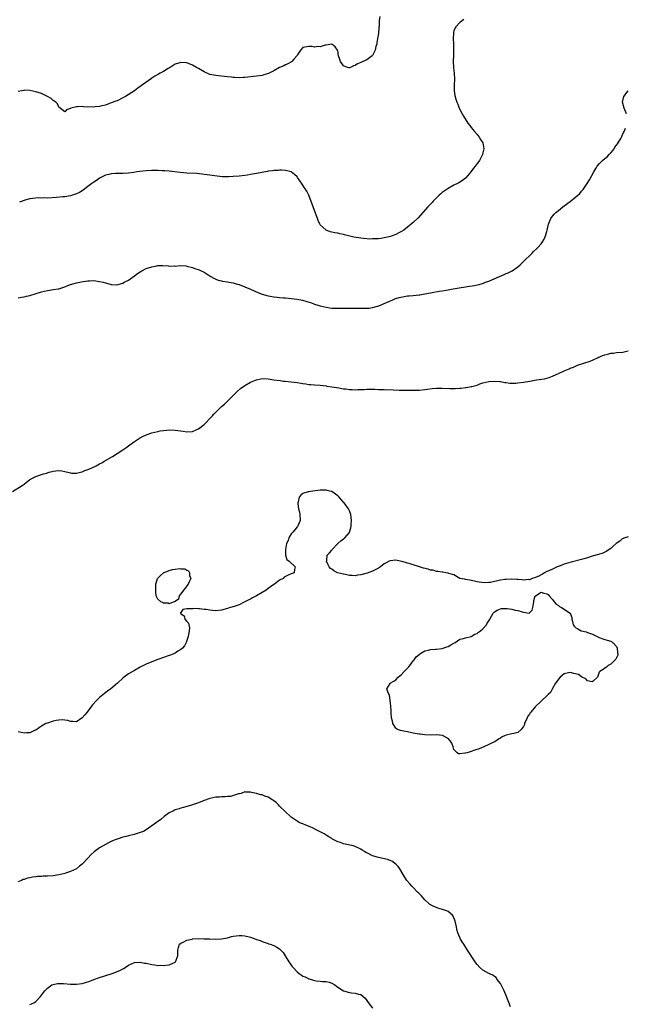
# Model space of a CAD drawing. Units: inches. Extents: x 2571000 to 2574000, y 1506000 to 1509000.
# Drawn here: x 2573611 to 2573820, y 1507998 to 1508337 of the extents above; entities that cross this region are included whole.
import ezdxf

# ---------------------------------------------------------------- set-up
doc = ezdxf.new("R2010")
doc.units = ezdxf.units.IN
doc.header["$MEASUREMENT"] = 0
doc.layers.add('LD25711506_10ft', color=93, linetype='Continuous')

msp = doc.modelspace()

# ---------------------------------------------------------------- linework, layer by layer
at = {"layer": 'LD25711506_10ft'}
for points, elevation in [([(2573735.44, 1508338.56), (2573735.32, 1508337), (2573735.22, 1508335.22), (2573735.16, 1508334.84), (2573735, 1508332.74), (2573734.73, 1508331), (2573734.48, 1508329.52), (2573734.41, 1508329), (2573734.17, 1508328.17), (2573733.88, 1508327), (2573733, 1508325.14), (2573732.87, 1508325), (2573731, 1508323.64), (2573729.19, 1508322.81), (2573729, 1508322.68), (2573727.8, 1508322.2), (2573727, 1508321.62), (2573726.44, 1508321.56), (2573725.36, 1508321), (2573725, 1508320.84), (2573724.85, 1508320.85), (2573724.35, 1508321), (2573723, 1508321.55), (2573722, 1508323), (2573721.73, 1508323.73), (2573721.31, 1508325), (2573721, 1508326.75), (2573720.92, 1508327), (2573720.07, 1508328.07), (2573719, 1508329), (2573717, 1508328.66), (2573716.63, 1508328.63), (2573715, 1508328.06), (2573714.16, 1508328.16), (2573713, 1508327.99), (2573712.16, 1508328.16), (2573711, 1508328.22), (2573709, 1508327.82), (2573708.14, 1508327), (2573707, 1508325.23), (2573706.89, 1508325), (2573705.95, 1508323.95), (2573705.14, 1508323), (2573705.06, 1508322.94), (2573703.78, 1508322.22), (2573703, 1508321.91), (2573702.4, 1508321.6), (2573701, 1508320.96), (2573699, 1508319.85), (2573697.11, 1508318.89), (2573695.58, 1508318.42), (2573695, 1508318.27), (2573693, 1508317.96), (2573689, 1508317.5), (2573688.51, 1508317.49), (2573687, 1508317.4), (2573685.49, 1508317.49), (2573685, 1508317.54), (2573684.37, 1508317.63), (2573683, 1508317.82), (2573681, 1508318.03), (2573679.94, 1508318.06), (2573679, 1508318.18), (2573678.35, 1508318.35), (2573677, 1508318.55), (2573675, 1508319.44), (2573673, 1508320.68), (2573672.37, 1508321), (2573671, 1508321.79), (2573669, 1508322.56), (2573667, 1508322.74), (2573665, 1508322.12), (2573663.3, 1508321), (2573662.61, 1508320.61), (2573661, 1508319.64), (2573659.85, 1508319), (2573659.29, 1508318.71), (2573658, 1508318), (2573657, 1508317.3), (2573656.81, 1508317.19), (2573653.82, 1508315), (2573653.33, 1508314.67), (2573653, 1508314.4), (2573652.15, 1508313.85), (2573651, 1508313), (2573647.86, 1508311), (2573647, 1508310.49), (2573645, 1508309.54), (2573644.63, 1508309.37), (2573643, 1508308.77), (2573641, 1508308.06), (2573639.77, 1508307.77), (2573639, 1508307.56), (2573637.43, 1508307.43), (2573637, 1508307.38), (2573633.46, 1508307.46), (2573633, 1508307.51), (2573631.39, 1508307.39), (2573631, 1508307.44), (2573629.07, 1508306.93), (2573629, 1508306.86), (2573627.59, 1508306.41), (2573627, 1508305.75), (2573625, 1508307.31), (2573624.45, 1508308.45), (2573623.88, 1508309), (2573623, 1508309.66), (2573622.27, 1508310.27), (2573621, 1508311.05), (2573619.71, 1508311.71), (2573619, 1508312.03), (2573617, 1508312.62), (2573615, 1508313.02), (2573613, 1508313.14), (2573612.9, 1508313.1), (2573612.27, 1508313), (2573611, 1508312.73)], 9380), ([(2573764.43, 1508337.57), (2573763, 1508336.49), (2573761.66, 1508335), (2573761.39, 1508334.61), (2573761, 1508333.57), (2573760.87, 1508333.13), (2573760.85, 1508333), (2573760.85, 1508332.85), (2573760.73, 1508331), (2573760.81, 1508329.19), (2573760.85, 1508328.85), (2573760.88, 1508327), (2573760.81, 1508325.19), (2573760.78, 1508323), (2573760.91, 1508320.91), (2573761.11, 1508319), (2573761.18, 1508317), (2573761.06, 1508314.94), (2573761.07, 1508313), (2573761.37, 1508311.37), (2573761.41, 1508311), (2573761.57, 1508310.43), (2573762.02, 1508309), (2573762.31, 1508308.31), (2573762.82, 1508307), (2573763.87, 1508305), (2573764.28, 1508304.28), (2573765.85, 1508301.85), (2573766.52, 1508301), (2573766.7, 1508300.7), (2573767, 1508300.34), (2573767.58, 1508299.58), (2573768.12, 1508299), (2573769, 1508297.88), (2573769.75, 1508297), (2573770.19, 1508296.19), (2573770.93, 1508295), (2573771.32, 1508293), (2573771, 1508291.55), (2573770.89, 1508291), (2573769.87, 1508289), (2573769, 1508287.89), (2573768.33, 1508287), (2573767.73, 1508286.27), (2573766.79, 1508285), (2573765.14, 1508283), (2573765, 1508282.87), (2573763.95, 1508282.05), (2573762.74, 1508281.26), (2573762.25, 1508281), (2573761, 1508280.41), (2573759, 1508279.36), (2573757, 1508277.95), (2573756.49, 1508277.51), (2573755.93, 1508277), (2573755, 1508276.1), (2573753.91, 1508275), (2573753.49, 1508274.51), (2573752.05, 1508273), (2573748.74, 1508269.26), (2573747, 1508267.62), (2573745, 1508265.94), (2573743.75, 1508265), (2573743, 1508264.53), (2573742.08, 1508264.08), (2573741, 1508263.51), (2573739.74, 1508263), (2573739.18, 1508262.82), (2573737.6, 1508262.4), (2573737, 1508262.3), (2573735.93, 1508262.07), (2573735, 1508261.99), (2573734.02, 1508262.02), (2573733, 1508261.92), (2573732.09, 1508261.91), (2573729.88, 1508262.12), (2573729, 1508262.23), (2573726.6, 1508262.6), (2573724.68, 1508263), (2573723.32, 1508263.32), (2573723, 1508263.42), (2573721.67, 1508263.67), (2573721, 1508263.88), (2573720.01, 1508264.01), (2573719, 1508264.33), (2573718.4, 1508264.4), (2573716.96, 1508264.96), (2573715, 1508266.82), (2573714.88, 1508267), (2573714.3, 1508268.3), (2573714.03, 1508269), (2573712.55, 1508273), (2573710.99, 1508276.99), (2573710.34, 1508278.34), (2573709.59, 1508279.59), (2573709, 1508280.5), (2573708.78, 1508280.78), (2573707.14, 1508283.14), (2573707, 1508283.31), (2573706.15, 1508284.15), (2573705, 1508285.02), (2573703, 1508285.53), (2573701.62, 1508285.62), (2573701, 1508285.61), (2573700.45, 1508285.55), (2573699, 1508285.5), (2573698.58, 1508285.42), (2573697, 1508285.23), (2573696.82, 1508285.18), (2573694.81, 1508284.81), (2573693, 1508284.44), (2573692.35, 1508284.35), (2573691, 1508284.09), (2573689.95, 1508283.95), (2573689, 1508283.8), (2573687, 1508283.56), (2573685, 1508283.41), (2573683.35, 1508283.35), (2573681.37, 1508283.37), (2573679.51, 1508283.51), (2573677.75, 1508283.75), (2573677, 1508283.89), (2573676.02, 1508284.02), (2573675, 1508284.18), (2573674.27, 1508284.27), (2573672.44, 1508284.44), (2573669, 1508284.62), (2573666.79, 1508284.79), (2573663, 1508285.26), (2573661.42, 1508285.42), (2573660.55, 1508285.45), (2573659, 1508285.55), (2573658.46, 1508285.54), (2573657, 1508285.55), (2573655, 1508285.42), (2573652.85, 1508285.15), (2573651.84, 1508285), (2573650.84, 1508284.84), (2573649, 1508284.61), (2573647, 1508284.51), (2573646.49, 1508284.49), (2573645, 1508284.5), (2573644.44, 1508284.44), (2573643, 1508284.38), (2573642.15, 1508284.15), (2573641, 1508283.88), (2573639.14, 1508283), (2573639, 1508282.92), (2573637.89, 1508282.1), (2573637, 1508281.53), (2573636.7, 1508281.3), (2573636.27, 1508281), (2573635, 1508279.98), (2573633.28, 1508278.72), (2573632.02, 1508277.98), (2573631, 1508277.48), (2573629.62, 1508277), (2573629, 1508276.81), (2573627, 1508276.47), (2573626.39, 1508276.39), (2573624.2, 1508276.2), (2573621, 1508276.03), (2573620.03, 1508276.04), (2573619, 1508276.01), (2573618.05, 1508276.06), (2573615.92, 1508275.92), (2573615, 1508275.76), (2573613.3, 1508275.3), (2573613, 1508275.2), (2573611.44, 1508274.56)], 9390), ([(2573820.41, 1508305), (2573819.64, 1508307), (2573819.07, 1508309), (2573819.5, 1508311), (2573821, 1508312.9)], 9400), ([(2573611, 1508241.7), (2573612.12, 1508241.88), (2573613, 1508242), (2573613.79, 1508242.21), (2573615, 1508242.49), (2573617.14, 1508243.14), (2573619, 1508243.73), (2573619.99, 1508243.99), (2573621, 1508244.23), (2573622.45, 1508244.45), (2573623, 1508244.5), (2573624.77, 1508244.77), (2573625, 1508244.79), (2573627, 1508245.46), (2573628.07, 1508245.93), (2573629, 1508246.27), (2573631, 1508246.86), (2573633.28, 1508247.28), (2573635, 1508247.52), (2573635.56, 1508247.56), (2573637, 1508247.62), (2573639, 1508247.33), (2573640.28, 1508247), (2573641, 1508246.78), (2573643, 1508246.29), (2573645, 1508246.17), (2573646.57, 1508246.57), (2573647, 1508246.69), (2573647.51, 1508247), (2573649, 1508247.78), (2573651, 1508249.19), (2573652.02, 1508249.98), (2573653, 1508250.65), (2573653.56, 1508251), (2573655, 1508251.72), (2573657, 1508252.37), (2573658.71, 1508252.71), (2573659, 1508252.74), (2573660.77, 1508252.77), (2573662.63, 1508252.63), (2573663, 1508252.57), (2573664.63, 1508252.63), (2573665, 1508252.62), (2573666.78, 1508252.78), (2573668.65, 1508252.65), (2573669, 1508252.6), (2573671, 1508252.07), (2573671.8, 1508251.8), (2573673.28, 1508251.28), (2573673.92, 1508251), (2573675, 1508250.47), (2573676.42, 1508249.58), (2573677, 1508249.23), (2573677.35, 1508249), (2573678.38, 1508248.38), (2573679, 1508248.13), (2573679.78, 1508247.78), (2573681, 1508247.49), (2573681.37, 1508247.37), (2573683, 1508247.12), (2573683.61, 1508247), (2573685, 1508246.77), (2573686.38, 1508246.38), (2573687, 1508246.23), (2573689, 1508245.48), (2573691, 1508244.6), (2573693.47, 1508243.47), (2573695, 1508242.91), (2573697, 1508242.38), (2573697.73, 1508242.27), (2573699, 1508242), (2573700.09, 1508241.91), (2573701, 1508241.76), (2573702.31, 1508241.69), (2573703, 1508241.61), (2573705, 1508241.43), (2573707, 1508241.17), (2573708.81, 1508240.81), (2573710.39, 1508240.39), (2573711.91, 1508239.91), (2573713, 1508239.53), (2573715, 1508238.93), (2573717, 1508238.44), (2573718.26, 1508238.26), (2573719, 1508238.13), (2573719.91, 1508238.09), (2573721, 1508238.07), (2573723, 1508238.13), (2573725, 1508238.15), (2573727.92, 1508238.08), (2573729.94, 1508238.06), (2573731, 1508238.12), (2573731.85, 1508238.15), (2573733, 1508238.34), (2573735.1, 1508238.9), (2573737, 1508239.69), (2573739.98, 1508241), (2573740.71, 1508241.29), (2573741, 1508241.37), (2573742.21, 1508241.79), (2573743.85, 1508242.15), (2573745, 1508242.3), (2573745.62, 1508242.38), (2573747, 1508242.48), (2573749, 1508242.67), (2573749.29, 1508242.71), (2573751, 1508243), (2573753, 1508243.41), (2573753.54, 1508243.54), (2573755.97, 1508243.97), (2573757, 1508244.09), (2573758.32, 1508244.32), (2573759, 1508244.41), (2573760.74, 1508244.74), (2573762.87, 1508245.13), (2573765, 1508245.43), (2573765.52, 1508245.52), (2573768.1, 1508245.9), (2573769, 1508246.12), (2573769.73, 1508246.27), (2573771.24, 1508246.76), (2573771.88, 1508247), (2573773, 1508247.43), (2573776.66, 1508249), (2573778.29, 1508249.71), (2573779, 1508250.04), (2573779.68, 1508250.32), (2573781.1, 1508251), (2573783, 1508252.31), (2573783.79, 1508253), (2573784.4, 1508253.6), (2573785, 1508254.16), (2573785.41, 1508254.6), (2573785.83, 1508255), (2573787, 1508256.16), (2573787.9, 1508257), (2573788.42, 1508257.58), (2573789.43, 1508258.57), (2573789.89, 1508259), (2573791, 1508260.31), (2573791.55, 1508261), (2573792.09, 1508261.91), (2573792.58, 1508263), (2573793, 1508264.52), (2573793.12, 1508265), (2573793.54, 1508267), (2573794.37, 1508269), (2573794.64, 1508269.35), (2573795.56, 1508270.44), (2573796.07, 1508271), (2573797, 1508271.73), (2573798.51, 1508273), (2573799, 1508273.34), (2573801, 1508274.83), (2573803, 1508276.39), (2573803.68, 1508277), (2573804.36, 1508277.64), (2573805, 1508278.38), (2573805.5, 1508279), (2573806.95, 1508281.05), (2573807.7, 1508282.3), (2573809.16, 1508285), (2573809.85, 1508286.15), (2573810.39, 1508287), (2573811, 1508287.75), (2573812.23, 1508289), (2573813, 1508289.68), (2573813.73, 1508290.27), (2573814.51, 1508291), (2573815, 1508291.57), (2573815.81, 1508292.54), (2573816.18, 1508293), (2573816.46, 1508293.54), (2573817, 1508294.28), (2573817.29, 1508294.71), (2573817.54, 1508295), (2573818.49, 1508296.49), (2573818.77, 1508297), (2573818.8, 1508297.19), (2573819, 1508297.56), (2573819.4, 1508298.6), (2573819.67, 1508299), (2573820.07, 1508300.07)], 9400), ([(2573609.01, 1508175), (2573612.29, 1508177), (2573612.71, 1508177.29), (2573613, 1508177.53), (2573613.85, 1508178.15), (2573614.86, 1508179), (2573615, 1508179.1), (2573617, 1508180.1), (2573618.66, 1508180.66), (2573619, 1508180.79), (2573619.64, 1508181), (2573620.69, 1508181.31), (2573621.62, 1508181.62), (2573623, 1508181.99), (2573623.96, 1508182.04), (2573625, 1508182.19), (2573625.98, 1508182.02), (2573627, 1508181.8), (2573628.49, 1508181.51), (2573629, 1508181.36), (2573629.31, 1508181.31), (2573631, 1508181.29), (2573632.38, 1508181.62), (2573633, 1508181.71), (2573633.86, 1508182.14), (2573635, 1508182.5), (2573635.31, 1508182.69), (2573636.07, 1508183), (2573637.84, 1508183.84), (2573639, 1508184.45), (2573639.98, 1508185), (2573640.61, 1508185.39), (2573641, 1508185.59), (2573641.86, 1508186.14), (2573643.38, 1508187), (2573645, 1508188), (2573647, 1508189.28), (2573648.01, 1508189.99), (2573649, 1508190.65), (2573649.43, 1508191), (2573651, 1508192.13), (2573652.69, 1508193.31), (2573653, 1508193.44), (2573653.99, 1508194.01), (2573655.42, 1508194.58), (2573657, 1508195.14), (2573659, 1508195.65), (2573659.8, 1508195.8), (2573661, 1508195.98), (2573662.09, 1508196.09), (2573663, 1508196.15), (2573665, 1508196.1), (2573667.73, 1508195.73), (2573669, 1508195.54), (2573671, 1508195.66), (2573673, 1508196.5), (2573675, 1508198.03), (2573675.51, 1508198.49), (2573677, 1508200.05), (2573677.88, 1508201), (2573678.37, 1508201.63), (2573679.34, 1508202.66), (2573679.75, 1508203), (2573681, 1508204.21), (2573681.95, 1508205), (2573682.47, 1508205.53), (2573683.99, 1508207), (2573685, 1508208.07), (2573686.47, 1508209.53), (2573687.56, 1508210.44), (2573689, 1508211.45), (2573691, 1508212.62), (2573692.67, 1508213.34), (2573693, 1508213.46), (2573695, 1508213.82), (2573697, 1508213.75), (2573699, 1508213.47), (2573701.15, 1508213.15), (2573702.31, 1508213), (2573702.93, 1508212.93), (2573705, 1508212.73), (2573707, 1508212.48), (2573708.29, 1508212.29), (2573709, 1508212.15), (2573710.02, 1508212.02), (2573711, 1508211.83), (2573711.78, 1508211.78), (2573713, 1508211.65), (2573715, 1508211.53), (2573717, 1508211.35), (2573717.29, 1508211.29), (2573719, 1508211.06), (2573721.33, 1508210.67), (2573723, 1508210.35), (2573723.74, 1508210.26), (2573725, 1508210.06), (2573725.96, 1508210.04), (2573727, 1508209.99), (2573727.95, 1508210.05), (2573730.13, 1508210.13), (2573731, 1508210.19), (2573731.8, 1508210.2), (2573733.82, 1508210.18), (2573735, 1508210.12), (2573735.9, 1508210.1), (2573737, 1508210.03), (2573740.07, 1508209.93), (2573742.11, 1508209.89), (2573743, 1508209.9), (2573744.14, 1508209.86), (2573745, 1508209.88), (2573746.18, 1508209.82), (2573748.18, 1508209.82), (2573749, 1508209.85), (2573751, 1508210.09), (2573751.77, 1508210.23), (2573753.57, 1508210.43), (2573755, 1508210.51), (2573757, 1508210.5), (2573759.58, 1508210.42), (2573761.57, 1508210.43), (2573763, 1508210.55), (2573763.46, 1508210.54), (2573765, 1508210.76), (2573765.23, 1508210.77), (2573767, 1508211.09), (2573767.15, 1508211.15), (2573769, 1508211.62), (2573769.99, 1508211.99), (2573771, 1508212.34), (2573773, 1508212.87), (2573775, 1508212.99), (2573776.8, 1508212.8), (2573777, 1508212.8), (2573778.53, 1508212.53), (2573779, 1508212.49), (2573780.32, 1508212.32), (2573781, 1508212.3), (2573782.29, 1508212.29), (2573783, 1508212.34), (2573785, 1508212.61), (2573787.18, 1508213), (2573788.75, 1508213.25), (2573789.4, 1508213.4), (2573792.2, 1508213.8), (2573793, 1508214.03), (2573793.78, 1508214.22), (2573795, 1508214.66), (2573795.24, 1508214.76), (2573797, 1508215.58), (2573799, 1508216.53), (2573800.75, 1508217.25), (2573801, 1508217.38), (2573802.17, 1508217.83), (2573803.57, 1508218.43), (2573807.89, 1508219.89), (2573809, 1508220.34), (2573810.46, 1508221), (2573810.82, 1508221.18), (2573811, 1508221.24), (2573812.19, 1508221.81), (2573813, 1508222.06), (2573814.36, 1508222.36), (2573815, 1508222.55), (2573815.81, 1508222.64), (2573817, 1508222.79), (2573819.23, 1508223), (2573821, 1508223.41)], 9410), ([(2573821, 1508159.38), (2573819.87, 1508159), (2573819, 1508158.6), (2573818.1, 1508157.9), (2573816.85, 1508157), (2573815.81, 1508156.08), (2573815, 1508155.37), (2573814.42, 1508155), (2573813.62, 1508154.38), (2573813, 1508154.06), (2573812.27, 1508153.73), (2573810.77, 1508153.23), (2573808.64, 1508152.64), (2573807, 1508152.13), (2573805.78, 1508151.77), (2573805, 1508151.53), (2573801.36, 1508150.64), (2573799.8, 1508150.2), (2573799, 1508149.93), (2573797, 1508149.18), (2573796.56, 1508149), (2573795, 1508148.24), (2573793.66, 1508147.66), (2573793, 1508147.35), (2573792.16, 1508147), (2573791.49, 1508146.51), (2573791, 1508146.29), (2573790.2, 1508145.8), (2573788.78, 1508145.22), (2573787.99, 1508145), (2573787, 1508144.51), (2573786.62, 1508144.62), (2573785, 1508144.44), (2573784.55, 1508144.55), (2573783, 1508144.61), (2573782.66, 1508144.66), (2573780.72, 1508144.72), (2573779, 1508144.66), (2573778.6, 1508144.6), (2573777, 1508144.42), (2573776.16, 1508144.16), (2573775, 1508143.97), (2573773.64, 1508143.64), (2573773, 1508143.58), (2573771.52, 1508143.52), (2573769.71, 1508143.71), (2573769, 1508143.9), (2573768.08, 1508144.08), (2573766.45, 1508144.45), (2573765, 1508144.64), (2573764.71, 1508144.71), (2573763.02, 1508145), (2573761, 1508146.21), (2573759.27, 1508146.73), (2573759, 1508146.87), (2573758.2, 1508147), (2573757.15, 1508147.15), (2573757, 1508147.13), (2573755.46, 1508147.46), (2573755, 1508147.44), (2573753.82, 1508147.82), (2573753, 1508147.9), (2573752.18, 1508148.18), (2573750.59, 1508148.59), (2573748.83, 1508149.17), (2573747, 1508149.72), (2573745.94, 1508150.06), (2573745, 1508150.27), (2573743.18, 1508150.82), (2573742.46, 1508151), (2573741, 1508151.27), (2573739, 1508151.12), (2573738.74, 1508151), (2573737.65, 1508150.35), (2573737, 1508150.01), (2573735.68, 1508149), (2573735, 1508148.53), (2573734.11, 1508148.11), (2573733, 1508147.52), (2573731.13, 1508146.87), (2573729, 1508146.31), (2573727.85, 1508146.15), (2573727, 1508145.96), (2573725.97, 1508146.03), (2573725, 1508146.02), (2573723.68, 1508146.32), (2573723, 1508146.43), (2573720.88, 1508147), (2573719.61, 1508147.61), (2573719, 1508148.19), (2573718.46, 1508148.46), (2573718, 1508149), (2573717.72, 1508149.72), (2573717.17, 1508151), (2573717.21, 1508151.21), (2573717.35, 1508153), (2573718.13, 1508153.87), (2573719, 1508154.73), (2573719.13, 1508155), (2573721.05, 1508157), (2573722.06, 1508157.94), (2573723, 1508158.61), (2573723.22, 1508158.78), (2573723.44, 1508159), (2573725, 1508160.88), (2573725.06, 1508161), (2573725.53, 1508162.47), (2573725.57, 1508163), (2573725.57, 1508163.57), (2573725.7, 1508165), (2573725.47, 1508167), (2573725.36, 1508167.36), (2573725, 1508168.26), (2573724.65, 1508169), (2573723.26, 1508171), (2573723, 1508171.33), (2573722.16, 1508172.16), (2573721.46, 1508173), (2573721, 1508173.46), (2573719, 1508174.9), (2573718.7, 1508175), (2573717.35, 1508175.35), (2573717, 1508175.41), (2573715, 1508175.39), (2573711.63, 1508175), (2573711, 1508174.89), (2573710.81, 1508174.81), (2573709, 1508174.26), (2573708.31, 1508173.69), (2573707.74, 1508173), (2573707.39, 1508171.39), (2573707.26, 1508171), (2573707.26, 1508170.74), (2573707.5, 1508169), (2573707.81, 1508167.82), (2573707.94, 1508167), (2573708.03, 1508165), (2573707.32, 1508163.32), (2573707.22, 1508163), (2573707.14, 1508162.86), (2573707, 1508162.75), (2573706.26, 1508161.74), (2573705.58, 1508161), (2573705, 1508160.33), (2573704.19, 1508159), (2573703.9, 1508158.1), (2573703.39, 1508157), (2573702.98, 1508155), (2573703, 1508154.06), (2573703.04, 1508153), (2573703.51, 1508151.51), (2573704.23, 1508151), (2573706.29, 1508149), (2573706.11, 1508148.11), (2573705.94, 1508147), (2573705.34, 1508146.66), (2573705, 1508146.55), (2573703.88, 1508146.12), (2573703, 1508145.66), (2573702.53, 1508145.47), (2573702.2, 1508145), (2573701, 1508144.43), (2573699.2, 1508143), (2573699, 1508142.9), (2573697.9, 1508142.1), (2573697, 1508141.52), (2573696.33, 1508141), (2573695, 1508140.15), (2573693.01, 1508138.99), (2573691.7, 1508138.3), (2573691, 1508137.91), (2573690.35, 1508137.65), (2573688.79, 1508136.79), (2573687, 1508135.98), (2573685.39, 1508135.39), (2573684.06, 1508135), (2573683.26, 1508134.74), (2573683, 1508134.63), (2573681, 1508134.05), (2573679, 1508133.88), (2573677.92, 1508133.92), (2573677, 1508134.05), (2573675.67, 1508134.33), (2573675, 1508134.31), (2573673.41, 1508134.59), (2573673, 1508134.5), (2573671.31, 1508134.69), (2573671, 1508134.6), (2573670.49, 1508134.49), (2573669, 1508134.49), (2573667.66, 1508134.34), (2573667, 1508133.29), (2573666.83, 1508133.17), (2573666.91, 1508133), (2573666.96, 1508132.96), (2573667, 1508132.88), (2573668.13, 1508132.13), (2573668.37, 1508131), (2573669, 1508130.19), (2573669.64, 1508129.64), (2573669.67, 1508129), (2573669.98, 1508127.98), (2573669.88, 1508127), (2573669.65, 1508125.65), (2573669.47, 1508125), (2573669, 1508123.63), (2573668.77, 1508123), (2573668.21, 1508121.79), (2573667.55, 1508121), (2573667, 1508120.56), (2573665.91, 1508119.91), (2573665, 1508119.3), (2573664.41, 1508119), (2573663.38, 1508118.62), (2573663, 1508118.52), (2573661, 1508117.83), (2573659, 1508117.08), (2573657, 1508116.32), (2573655, 1508115.45), (2573653, 1508114.46), (2573651, 1508113.34), (2573649, 1508112.15), (2573647.16, 1508110.84), (2573645.21, 1508109), (2573642.84, 1508107), (2573641.77, 1508106.23), (2573640.64, 1508105.36), (2573639, 1508104), (2573637.92, 1508103), (2573636.54, 1508101.46), (2573635, 1508099.36), (2573634.72, 1508099), (2573633.92, 1508098.08), (2573633, 1508096.95), (2573631, 1508095.63), (2573629.75, 1508095.75), (2573629, 1508095.7), (2573628.08, 1508096.08), (2573627, 1508096.22), (2573626.32, 1508096.32), (2573625, 1508096.24), (2573624.09, 1508096.09), (2573623, 1508095.83), (2573621, 1508095.22), (2573620.45, 1508095), (2573619.52, 1508094.48), (2573619, 1508094.12), (2573618.31, 1508093.69), (2573617, 1508092.73), (2573616.6, 1508092.6), (2573615, 1508091.87), (2573613.84, 1508091.84), (2573613, 1508091.73), (2573611.97, 1508091.97), (2573611, 1508092.16)], 9420), ([(2573780.51, 1507997.49), (2573779.17, 1508001), (2573778.3, 1508003), (2573777, 1508005.5), (2573775.84, 1508007), (2573775.57, 1508007.57), (2573775, 1508007.9), (2573774.39, 1508008.39), (2573773, 1508008.96), (2573771, 1508010.1), (2573769.95, 1508011), (2573769, 1508012), (2573768.3, 1508013), (2573765.73, 1508017), (2573764.37, 1508019), (2573763.83, 1508019.83), (2573763.16, 1508021), (2573763, 1508021.38), (2573762.36, 1508023), (2573762.07, 1508024.07), (2573761.91, 1508025), (2573761.45, 1508027), (2573761.35, 1508027.34), (2573761, 1508028.13), (2573760.72, 1508028.72), (2573760.49, 1508029), (2573759, 1508030.27), (2573758.51, 1508030.51), (2573757.04, 1508031.04), (2573755.49, 1508031.49), (2573755, 1508031.66), (2573754.04, 1508032.04), (2573753, 1508032.6), (2573752.77, 1508032.77), (2573752.53, 1508033), (2573751, 1508034.29), (2573749.76, 1508035.76), (2573749, 1508036.49), (2573748.76, 1508036.76), (2573748.51, 1508037), (2573747, 1508038.55), (2573746.49, 1508039), (2573745.83, 1508039.84), (2573744.78, 1508041), (2573743.55, 1508043), (2573742.34, 1508045), (2573741.76, 1508045.76), (2573741, 1508046.61), (2573740.57, 1508047), (2573739.62, 1508047.62), (2573739, 1508047.89), (2573738.18, 1508048.18), (2573736.56, 1508048.56), (2573735, 1508048.9), (2573733, 1508049.49), (2573731.99, 1508050.01), (2573731, 1508050.46), (2573730.64, 1508050.64), (2573730.16, 1508051), (2573729.43, 1508051.43), (2573729, 1508051.73), (2573727, 1508052.71), (2573725.93, 1508053), (2573725.16, 1508053.16), (2573724.72, 1508053.28), (2573723, 1508053.65), (2573721.94, 1508054.06), (2573721, 1508054.35), (2573719.69, 1508055), (2573719.24, 1508055.24), (2573719, 1508055.4), (2573717.97, 1508055.97), (2573717, 1508056.62), (2573716.38, 1508057), (2573713.57, 1508058.43), (2573712.51, 1508059), (2573711.48, 1508059.48), (2573710.04, 1508060.04), (2573709, 1508060.47), (2573708.57, 1508060.57), (2573707.67, 1508061), (2573707, 1508061.38), (2573705.64, 1508062.36), (2573705, 1508062.78), (2573704.74, 1508063), (2573703, 1508064.63), (2573701, 1508066.57), (2573700.58, 1508067), (2573699.84, 1508067.84), (2573699, 1508068.42), (2573698.69, 1508068.69), (2573697, 1508069.69), (2573695.94, 1508070.07), (2573695, 1508070.45), (2573694.54, 1508070.54), (2573693, 1508070.94), (2573691.25, 1508071.25), (2573691, 1508071.41), (2573689.39, 1508071.39), (2573689, 1508071.57), (2573687.7, 1508071), (2573687.14, 1508070.86), (2573686.79, 1508070.79), (2573684.06, 1508069.94), (2573683, 1508069.87), (2573682.22, 1508069.78), (2573681, 1508069.76), (2573680.28, 1508069.72), (2573679, 1508069.68), (2573677, 1508069.27), (2573675, 1508068.5), (2573673, 1508067.68), (2573671, 1508066.99), (2573669.44, 1508066.56), (2573669, 1508066.42), (2573667.89, 1508066.11), (2573667, 1508065.94), (2573666.34, 1508065.66), (2573665, 1508065.31), (2573664.8, 1508065.2), (2573664.39, 1508065), (2573663, 1508064.27), (2573661.2, 1508063), (2573660.03, 1508061.97), (2573658.59, 1508061), (2573657, 1508059.82), (2573655.78, 1508059), (2573655.36, 1508058.65), (2573654.09, 1508057.91), (2573653, 1508057.47), (2573652.65, 1508057.35), (2573650.86, 1508056.86), (2573649, 1508056.41), (2573648.17, 1508056.17), (2573647, 1508055.88), (2573645.34, 1508055.34), (2573645, 1508055.25), (2573644.35, 1508055), (2573643.41, 1508054.59), (2573642.07, 1508053.93), (2573641, 1508053.38), (2573639, 1508052.25), (2573637.14, 1508050.86), (2573636.08, 1508049.92), (2573635, 1508048.72), (2573633.2, 1508046.8), (2573633, 1508046.61), (2573632.12, 1508045.88), (2573631, 1508044.99), (2573629, 1508044.03), (2573627.59, 1508043.59), (2573627, 1508043.39), (2573625, 1508042.93), (2573623, 1508042.61), (2573621, 1508042.46), (2573619.56, 1508042.44), (2573619, 1508042.39), (2573617.65, 1508042.35), (2573617, 1508042.24), (2573615.87, 1508042.13), (2573615, 1508041.93), (2573614.22, 1508041.78), (2573613, 1508041.38), (2573612.72, 1508041.28), (2573612.14, 1508041), (2573611, 1508040.5)], 9430), ([(2573615, 1507998.3), (2573615.52, 1507998.48), (2573616.59, 1507999), (2573617, 1507999.27), (2573618.62, 1508001), (2573619, 1508001.5), (2573619.62, 1508002.38), (2573620.11, 1508003), (2573621, 1508003.94), (2573622.58, 1508005), (2573623, 1508005.2), (2573624.51, 1508005.49), (2573625, 1508005.52), (2573626.53, 1508005.47), (2573629, 1508005.25), (2573631, 1508005.25), (2573633, 1508005.55), (2573634.14, 1508005.86), (2573635.66, 1508006.34), (2573637, 1508006.84), (2573639, 1508007.56), (2573643, 1508008.88), (2573644.57, 1508009.43), (2573645, 1508009.63), (2573645.98, 1508010.02), (2573647, 1508010.57), (2573647.3, 1508010.7), (2573647.83, 1508011), (2573649, 1508011.79), (2573651, 1508012.72), (2573652.81, 1508012.81), (2573653, 1508012.84), (2573654.51, 1508012.51), (2573655, 1508012.46), (2573657, 1508012.05), (2573657.96, 1508011.96), (2573659, 1508011.75), (2573659.8, 1508011.8), (2573661, 1508011.66), (2573661.86, 1508011.86), (2573663, 1508011.99), (2573665, 1508012.89), (2573665.13, 1508013), (2573665.94, 1508015), (2573665.99, 1508015.99), (2573665.99, 1508017), (2573666.11, 1508017.89), (2573666.55, 1508019), (2573667, 1508019.42), (2573667.78, 1508019.78), (2573669, 1508020.48), (2573670.83, 1508020.83), (2573671, 1508020.88), (2573673, 1508020.96), (2573675, 1508020.94), (2573676.85, 1508020.85), (2573677, 1508020.86), (2573678.77, 1508020.77), (2573681, 1508020.88), (2573683, 1508021.29), (2573684.36, 1508021.64), (2573685, 1508021.82), (2573687, 1508022.08), (2573688.01, 1508021.99), (2573689, 1508021.93), (2573690.46, 1508021.54), (2573691, 1508021.44), (2573692.81, 1508020.81), (2573693, 1508020.72), (2573694.27, 1508020.27), (2573695, 1508019.93), (2573695.72, 1508019.72), (2573697, 1508019.25), (2573697.2, 1508019.2), (2573697.76, 1508019), (2573699, 1508018.64), (2573700.02, 1508017.98), (2573701, 1508017.44), (2573701.4, 1508017), (2573702.22, 1508016.22), (2573702.94, 1508015), (2573704.16, 1508013), (2573704.52, 1508012.52), (2573705, 1508011.82), (2573705.36, 1508011.36), (2573705.61, 1508011), (2573707, 1508009.52), (2573707.67, 1508009), (2573708.45, 1508008.45), (2573709, 1508008.08), (2573709.77, 1508007.78), (2573711, 1508007.13), (2573711.11, 1508007.11), (2573713, 1508006.52), (2573713.62, 1508006.38), (2573715, 1508006.29), (2573715.8, 1508006.2), (2573717, 1508006.23), (2573718.02, 1508006.02), (2573719, 1508005.67), (2573720.01, 1508005), (2573720.62, 1508004.62), (2573721.78, 1508003.78), (2573723, 1508002.97), (2573725, 1508002.4), (2573725.71, 1508002.29), (2573727, 1508002.2), (2573728.19, 1508001.81), (2573729, 1508001.67), (2573730.45, 1508000.45), (2573731, 1507999.7), (2573731.43, 1507999), (2573733, 1507997)], 9440)]:
    msp.add_lwpolyline(points, dxfattribs=dict(at, elevation=elevation))
at = {"layer": 'LD25711506_10ft', "elevation": 9420}
for points in [[(2573665, 1508137.12), (2573664.94, 1508137.06), (2573663, 1508136.31), (2573662.55, 1508136.55), (2573661, 1508136.52), (2573660.71, 1508136.71), (2573660.03, 1508137), (2573659, 1508137.91), (2573658.52, 1508139), (2573658.33, 1508140.33), (2573658.33, 1508141), (2573658.39, 1508141.61), (2573658.38, 1508143), (2573658.92, 1508145), (2573659, 1508145.12), (2573659.92, 1508146.08), (2573661, 1508146.98), (2573663, 1508147.72), (2573664.05, 1508148.05), (2573665, 1508148.16), (2573666.46, 1508148.46), (2573667, 1508148.35), (2573668.35, 1508148.35), (2573669, 1508147.88), (2573669.61, 1508147.61), (2573669.91, 1508147), (2573669.98, 1508146.02), (2573670.37, 1508145), (2573669.87, 1508143.87), (2573669.44, 1508143), (2573668.4, 1508141.6), (2573667.9, 1508141), (2573667, 1508139.7), (2573666.42, 1508139), (2573666.15, 1508137.85)], [(2573815.81, 1508116.27), (2573815, 1508115.44), (2573814.08, 1508115), (2573813.52, 1508114.48), (2573813, 1508114.16), (2573812.37, 1508113.63), (2573811.21, 1508113), (2573811, 1508112.69), (2573810.41, 1508111), (2573809, 1508109.62), (2573808.58, 1508109.42), (2573807, 1508109.76), (2573806.46, 1508110.46), (2573805.2, 1508111), (2573805.08, 1508111.08), (2573805, 1508111.08), (2573803.89, 1508111.89), (2573802.32, 1508112.32), (2573801, 1508112.64), (2573800.46, 1508112.46), (2573799, 1508112.15), (2573797.57, 1508111), (2573797, 1508110.3), (2573796.43, 1508109.57), (2573796.01, 1508109), (2573795, 1508107.1), (2573794.23, 1508105.77), (2573793.48, 1508105), (2573793, 1508104.62), (2573791.18, 1508102.82), (2573791, 1508102.71), (2573789, 1508100.81), (2573787.48, 1508099), (2573787.28, 1508098.72), (2573787, 1508098.23), (2573786.44, 1508097.56), (2573786.18, 1508097), (2573785.34, 1508095), (2573785.29, 1508094.71), (2573785, 1508094.06), (2573784.56, 1508093.44), (2573784.22, 1508093), (2573783, 1508091.94), (2573781.66, 1508091.66), (2573781, 1508091.48), (2573779.01, 1508090.98), (2573777.59, 1508090.41), (2573777, 1508090.02), (2573776.32, 1508089.68), (2573775.41, 1508089), (2573775, 1508088.76), (2573771.28, 1508087), (2573769.65, 1508086.35), (2573768.16, 1508085.84), (2573767, 1508085.4), (2573765.57, 1508085), (2573765, 1508084.86), (2573764.8, 1508084.8), (2573763, 1508084.66), (2573762.59, 1508084.59), (2573762.11, 1508085), (2573761, 1508086.13), (2573760.73, 1508087), (2573760.26, 1508088.26), (2573759.8, 1508089), (2573759, 1508089.94), (2573757.12, 1508090.88), (2573757, 1508090.96), (2573755.14, 1508091.14), (2573753, 1508091.03), (2573751, 1508091.13), (2573749.35, 1508091.35), (2573749, 1508091.42), (2573747.61, 1508091.61), (2573747, 1508091.78), (2573745.93, 1508091.93), (2573745, 1508092.16), (2573744.28, 1508092.28), (2573742.61, 1508092.61), (2573741.59, 1508093), (2573741.23, 1508093.23), (2573741, 1508093.45), (2573739.97, 1508095), (2573739.81, 1508095.81), (2573739.48, 1508097), (2573739.36, 1508098.64), (2573739.35, 1508099.35), (2573739.24, 1508101), (2573739.06, 1508102.94), (2573739.08, 1508103.08), (2573738.82, 1508104.82), (2573738.38, 1508105.62), (2573737.92, 1508107), (2573739, 1508108.81), (2573739.08, 1508109), (2573740.32, 1508109.68), (2573741, 1508110.07), (2573741.76, 1508111), (2573743, 1508111.96), (2573743.93, 1508113), (2573745.46, 1508114.54), (2573745.83, 1508115), (2573747, 1508116.63), (2573747.36, 1508117), (2573747.99, 1508118.01), (2573749, 1508118.87), (2573749.25, 1508119), (2573751, 1508120.06), (2573752.27, 1508120.27), (2573753, 1508120.51), (2573754.63, 1508120.63), (2573755, 1508120.7), (2573757, 1508120.91), (2573758.56, 1508121.44), (2573759, 1508121.56), (2573759.89, 1508122.11), (2573761, 1508122.73), (2573761.16, 1508122.84), (2573761.47, 1508123), (2573763, 1508124.05), (2573764.35, 1508124.35), (2573765, 1508124.59), (2573767, 1508125), (2573768.2, 1508125.8), (2573769, 1508126.06), (2573769.5, 1508126.5), (2573770.2, 1508127), (2573771, 1508127.71), (2573772.19, 1508129), (2573772.42, 1508129.58), (2573773, 1508130.42), (2573773.22, 1508130.78), (2573773.41, 1508131), (2573773.98, 1508131.98), (2573774.51, 1508133), (2573775, 1508133.46), (2573775.9, 1508134.1), (2573777, 1508134.53), (2573777.39, 1508134.61), (2573779, 1508134.66), (2573779.36, 1508134.64), (2573781, 1508134.41), (2573782.14, 1508134.14), (2573783, 1508133.99), (2573784.52, 1508133.48), (2573785, 1508133.36), (2573786.9, 1508133.1), (2573787, 1508133.14), (2573787.96, 1508134.04), (2573788.19, 1508135), (2573788.4, 1508136.4), (2573788.54, 1508137), (2573788.58, 1508137.42), (2573789, 1508139.04), (2573789.06, 1508139.06), (2573791, 1508140.29), (2573791.95, 1508139.95), (2573793, 1508139.75), (2573793.43, 1508139.43), (2573793.82, 1508139), (2573795, 1508137.79), (2573795.54, 1508137), (2573796.19, 1508136.19), (2573797, 1508135.67), (2573797.37, 1508135.37), (2573798.09, 1508135), (2573799, 1508134.46), (2573800.79, 1508133.21), (2573801, 1508133.08), (2573801.08, 1508133), (2573801.57, 1508131.57), (2573801.6, 1508131), (2573801.8, 1508130.2), (2573802.13, 1508129), (2573802.5, 1508128.5), (2573803, 1508128.06), (2573803.64, 1508127.64), (2573804.85, 1508127), (2573805, 1508126.94), (2573806.58, 1508126.58), (2573807, 1508126.43), (2573808, 1508126), (2573809, 1508125.73), (2573810.39, 1508125), (2573811, 1508124.65), (2573812.24, 1508124.24), (2573813, 1508123.93), (2573813.81, 1508123.81), (2573815, 1508123.41), (2573815.33, 1508123.33), (2573815.67, 1508123), (2573815.81, 1508122.85), (2573817, 1508121.55), (2573817.24, 1508121), (2573817.36, 1508119.36), (2573817.43, 1508119), (2573817.4, 1508118.6), (2573817, 1508117.72), (2573816.76, 1508117.24)]]:
    msp.add_lwpolyline(points, close=True, dxfattribs=at)

doc.saveas('drawing.dxf')
